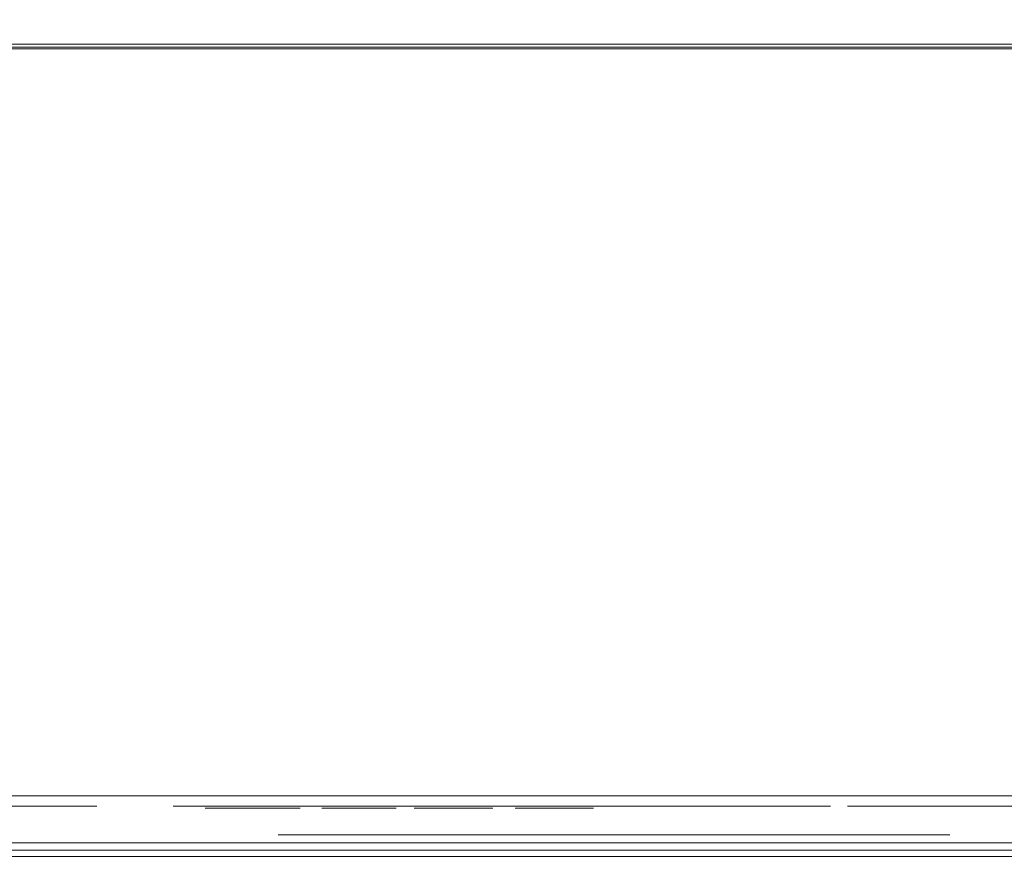
# Model space of a CAD drawing. Extents: x 0 to 595, y -48 to 550.
# Drawn here: x 285 to 315, y -25 to 1 of the extents above; entities that cross this region are included whole.
import ezdxf

# ---------------------------------------------------------------- set-up
doc = ezdxf.new("R2010")
doc.units = 0
doc.header["$LTSCALE"] = 500
doc.header["$MEASUREMENT"] = 0
for name, color, linetype in [('ALU', 253, 'Continuous'), ('MATERIAL_SZ', 168, 'Continuous'), ('NAPISY01', 253, 'Continuous'), ('NAPISY02', 14, 'Continuous'), ('PIEKRANIK', 248, 'Continuous'), ('WNETRZE', 18, 'Continuous')]:
    doc.layers.add(name, color=color, linetype=linetype)

msp = doc.modelspace()

# ---------------------------------------------------------------- linework, layer by layer
at = {"layer": 'ALU', "lineweight": 0}
for points, invisible_edges in [([(84.801, 0, 70), (510.199, 0, 70), (499.18, 0, 0.676), (95.82, 0, 0.676)], 14), ([(499.146, -0.091, 0.338), (95.854, -0.091, 0.338), (95.82, 0, 0.676), (499.18, 0, 0.676)], 15), ([(238.054, 0, 475), (356.946, 0, 475), (356.946, -23, 475), (238.054, -23, 475)], 14), ([(238.054, 0, 495.605), (356.946, 0, 495.605), (356.946, 0, 475), (238.054, 0, 475)], 15), ([(238.054, 0, 554.253), (356.946, 0, 554.253), (356.946, 0, 495.605), (238.054, 0, 495.605)], 14), ([(238.054, 0, 593.903), (356.946, 0, 593.903), (356.946, 0, 571.291), (238.054, 0, 571.291)], 11), ([(238.054, -0.147, 594.452), (356.946, -0.147, 594.452), (356.946, 0, 593.903), (238.054, 0, 593.903)], 15), ([(499.106, -0.338, 0.091), (95.894, -0.338, 0.091), (95.854, -0.091, 0.338), (499.146, -0.091, 0.338)], 11), ([(238.054, -0.548, 594.853), (356.946, -0.548, 594.853), (356.946, -0.147, 594.452), (238.054, -0.147, 594.452)], 11), ([(499.072, -0.676), (95.928, -0.676), (95.894, -0.338, 0.091), (499.106, -0.338, 0.091)], 15), ([(238.054, -1.097, 595), (356.946, -1.097, 595), (356.946, -0.548, 594.853), (238.054, -0.548, 594.853)], 15), ([(95.928, -23), (95.928, -0.676), (499.072, -0.676), (499.072, -23)], 15), ([(356.946, -23, 595), (356.946, -1.097, 595), (238.054, -1.097, 595), (238.054, -23, 595)], 15), ([(510.199, -23, 70), (84.801, -23, 70), (84.801, -24.324, 70), (510.199, -24.324, 70)], 14), ([(95.928, -23), (499.072, -23), (499.072, -24.324), (95.928, -24.324)], 15), ([(356.946, -23, 595), (238.054, -23, 595), (238.054, -23.903, 595), (356.946, -23.903, 595)], 15), ([(238.054, -23, 571.291), (356.946, -23, 571.291), (356.946, -23.903, 571.291), (238.054, -23.903, 571.291)], 14), ([(238.054, -23, 475), (356.946, -23, 475), (356.946, -23.903, 475), (238.054, -23.903, 475)], 15), ([(355.849, -23, 495.605), (239.151, -23, 495.605), (239.151, -23.903, 495.605), (355.849, -23.903, 495.605)], 14), ([(356.946, -23.903, 595), (238.054, -23.903, 595), (238.054, -24.452, 594.853), (356.946, -24.452, 594.853)], 15), ([(238.054, -23.903, 475), (356.946, -23.903, 475), (356.946, -24.452, 475.147), (238.054, -24.452, 475.147)], 15), ([(238.054, -23.903, 571.291), (356.946, -23.903, 571.291), (356.946, -24.452, 571.438), (238.054, -24.452, 571.438)], 15), ([(238.454, -24.439, 495.444), (356.546, -24.439, 495.444), (355.849, -23.903, 495.605), (239.151, -23.903, 495.605)], 15), ([(84.835, -24.662, 69.909), (510.165, -24.662, 69.909), (510.199, -24.324, 70), (84.801, -24.324, 70)], 15), ([(95.928, -24.324), (499.072, -24.324), (499.106, -24.662, 0.091), (95.894, -24.662, 0.091)], 11), ([(84.875, -24.909, 69.662), (510.125, -24.909, 69.662), (510.165, -24.662, 69.909), (84.835, -24.662, 69.909)], 11), ([(95.894, -24.662, 0.091), (499.106, -24.662, 0.091), (499.146, -24.909, 0.338), (95.854, -24.909, 0.338)], 15), ([(237.655, -24.839, 495.044), (357.345, -24.839, 495.044), (356.546, -24.439, 495.444), (238.454, -24.439, 495.444)], 11), ([(356.946, -24.452, 594.853), (238.054, -24.452, 594.853), (238.054, -24.853, 594.452), (356.946, -24.853, 594.452)], 11), ([(238.054, -24.452, 475.147), (356.946, -24.452, 475.147), (356.946, -24.853, 475.548), (238.054, -24.853, 475.548)], 11), ([(238.054, -24.452, 571.438), (356.946, -24.452, 571.438), (356.946, -24.853, 571.839), (238.054, -24.853, 571.839)], 11), ([(84.909, -25, 69.324), (510.091, -25, 69.324), (510.125, -24.909, 69.662), (84.875, -24.909, 69.662)], 15), ([(510.091, -25, 69.324), (84.909, -25, 69.324), (95.82, -25, 0.676), (499.18, -25, 0.676)], 15), ([(95.854, -24.909, 0.338), (499.146, -24.909, 0.338), (499.18, -25, 0.676), (95.82, -25, 0.676)], 15), ([(236.958, -25, 494.508), (358.042, -25, 494.508), (357.345, -24.839, 495.044), (237.655, -24.839, 495.044)], 15), ([(358.042, -25, 494.508), (236.958, -25, 494.508), (238.054, -25, 476.097), (356.946, -25, 476.097)], 15), ([(356.946, -24.853, 594.452), (238.054, -24.853, 594.452), (238.054, -25, 593.903), (356.946, -25, 593.903)], 15), ([(238.054, -24.853, 475.548), (356.946, -24.853, 475.548), (356.946, -25, 476.097), (238.054, -25, 476.097)], 15), ([(238.054, -24.853, 571.839), (356.946, -24.853, 571.839), (356.946, -25, 572.387), (238.054, -25, 572.387)], 15), ([(356.946, -25, 593.903), (238.054, -25, 593.903), (238.054, -25, 572.387), (356.946, -25, 572.387)], 15)]:
    msp.add_3dface(points, dxfattribs=dict(at, invisible_edges=invisible_edges))
at = {"layer": 'MATERIAL_SZ', "lineweight": 0}
msp.add_3dface([(510.199, -23, 390.503), (84.801, -23, 390.503), (84.801, -23, 156.59), (510.199, -23, 156.59)], dxfattribs=at)
at = {"layer": 'NAPISY01', "lineweight": 0}
for points, invisible_edges in [([(290.361, -23.373, 510.344), (290.361, -23.373, 506.545), (290.751, -23.373, 509.779), (290.361, -23.373, 510.344)], 14), ([(290.361, -23.373, 510.344), (290.751, -23.373, 509.779), (290.969, -23.373, 510.344), (290.361, -23.373, 510.344)], 11), ([(290.751, -23.373, 509.779), (290.361, -23.373, 506.545), (290.751, -23.373, 506.545), (290.751, -23.373, 509.779)], 9), ([(290.969, -23.373, 510.344), (290.751, -23.373, 509.779), (291.691, -23.373, 507.654), (290.969, -23.373, 510.344)], 11), ([(290.751, -23.373, 509.779), (291.633, -23.373, 506.545), (291.691, -23.373, 507.654), (290.751, -23.373, 509.779)], 14), ([(291.691, -23.373, 507.654), (291.633, -23.373, 506.545), (291.778, -23.373, 507.326), (291.691, -23.373, 507.654)], 11), ([(291.778, -23.373, 507.326), (291.633, -23.373, 506.545), (291.837, -23.373, 507.092), (291.778, -23.373, 507.326)], 11), ([(291.837, -23.373, 507.092), (291.633, -23.373, 506.545), (291.997, -23.373, 506.545), (291.837, -23.373, 507.092)], 13), ([(291.903, -23.373, 507.348), (291.837, -23.373, 507.092), (291.997, -23.373, 506.545), (291.903, -23.373, 507.348)], 14), ([(291.999, -23.373, 507.701), (291.903, -23.373, 507.348), (291.997, -23.373, 506.545), (291.999, -23.373, 507.701)], 14), ([(292.883, -23.373, 509.725), (291.999, -23.373, 507.701), (291.997, -23.373, 506.545), (292.883, -23.373, 509.725)], 11), ([(292.729, -23.373, 510.344), (291.999, -23.373, 507.701), (292.883, -23.373, 509.725), (292.729, -23.373, 510.344)], 14), ([(292.729, -23.373, 510.344), (292.883, -23.373, 509.725), (293.273, -23.373, 510.344), (292.729, -23.373, 510.344)], 11), ([(293.273, -23.373, 510.344), (292.883, -23.373, 509.725), (293.273, -23.373, 506.545), (293.273, -23.373, 510.344)], 11), ([(292.883, -23.373, 509.725), (292.883, -23.373, 506.545), (293.273, -23.373, 506.545), (292.883, -23.373, 509.725)], 12), ([(293.932, -23.373, 510.344), (293.932, -23.373, 506.545), (294.336, -23.373, 509.896), (293.932, -23.373, 510.344)], 14), ([(293.932, -23.373, 510.344), (294.336, -23.373, 509.896), (296.138, -23.373, 510.344), (293.932, -23.373, 510.344)], 11), ([(294.336, -23.373, 509.896), (293.932, -23.373, 506.545), (294.336, -23.373, 508.732), (294.336, -23.373, 509.896)], 11), ([(294.336, -23.373, 508.732), (293.932, -23.373, 506.545), (294.336, -23.373, 508.286), (294.336, -23.373, 508.732)], 15), ([(294.336, -23.373, 508.286), (293.932, -23.373, 506.545), (294.336, -23.373, 506.993), (294.336, -23.373, 508.286)], 11), ([(294.336, -23.373, 506.993), (293.932, -23.373, 506.545), (296.209, -23.373, 506.993), (294.336, -23.373, 506.993)], 11), ([(296.209, -23.373, 506.993), (293.932, -23.373, 506.545), (296.209, -23.373, 506.545), (296.209, -23.373, 506.993)], 9), ([(296.138, -23.373, 510.344), (294.336, -23.373, 509.896), (296.138, -23.373, 509.896), (296.138, -23.373, 510.344)], 9), ([(294.336, -23.373, 508.732), (294.336, -23.373, 508.286), (296.023, -23.373, 508.732), (294.336, -23.373, 508.732)], 11), ([(296.023, -23.373, 508.732), (294.336, -23.373, 508.286), (296.023, -23.373, 508.286), (296.023, -23.373, 508.732)], 9), ([(296.762, -23.373, 510.344), (296.762, -23.373, 506.545), (297.176, -23.373, 510.344), (296.762, -23.373, 510.344)], 10), ([(297.176, -23.373, 510.344), (296.762, -23.373, 506.545), (297.149, -23.373, 509.53), (297.176, -23.373, 510.344)], 15), ([(297.149, -23.373, 509.53), (296.762, -23.373, 506.545), (297.149, -23.373, 506.545), (297.149, -23.373, 509.53)], 9), ([(297.176, -23.373, 510.344), (297.149, -23.373, 509.53), (298.778, -23.373, 507.361), (297.176, -23.373, 510.344)], 11), ([(297.149, -23.373, 509.53), (298.751, -23.373, 506.545), (298.778, -23.373, 507.361), (297.149, -23.373, 509.53)], 14), ([(298.778, -23.373, 507.361), (298.751, -23.373, 506.545), (299.165, -23.373, 506.545), (298.778, -23.373, 507.361)], 13), ([(298.778, -23.373, 510.344), (298.778, -23.373, 507.361), (299.165, -23.373, 510.344), (298.778, -23.373, 510.344)], 10), ([(299.165, -23.373, 510.344), (298.778, -23.373, 507.361), (299.165, -23.373, 506.545), (299.165, -23.373, 510.344)], 11), ([(299.85, -23.373, 510.344), (299.85, -23.373, 508.149), (300.253, -23.373, 510.344), (299.85, -23.373, 510.344)], 10), ([(300.253, -23.373, 510.344), (299.85, -23.373, 508.149), (300.253, -23.373, 508.152), (300.253, -23.373, 510.344)], 11), ([(300.253, -23.373, 508.152), (299.85, -23.373, 508.149), (300.272, -23.373, 507.722), (300.253, -23.373, 508.152)], 11), ([(299.85, -23.373, 508.149), (299.879, -23.373, 507.609), (300.272, -23.373, 507.722), (299.85, -23.373, 508.149)], 14), ([(300.272, -23.373, 507.722), (299.879, -23.373, 507.609), (300.327, -23.373, 507.422), (300.272, -23.373, 507.722)], 11), ([(299.879, -23.373, 507.609), (299.966, -23.373, 507.197), (300.327, -23.373, 507.422), (299.879, -23.373, 507.609)], 14), ([(300.327, -23.373, 507.422), (299.966, -23.373, 507.197), (300.428, -23.373, 507.215), (300.327, -23.373, 507.422)], 11), ([(300.428, -23.373, 507.215), (299.966, -23.373, 507.197), (300.581, -23.373, 507.061), (300.428, -23.373, 507.215)], 11), ([(299.966, -23.373, 507.197), (300.122, -23.373, 506.889), (300.581, -23.373, 507.061), (299.966, -23.373, 507.197)], 14), ([(300.581, -23.373, 507.061), (300.122, -23.373, 506.889), (300.781, -23.373, 506.965), (300.581, -23.373, 507.061)], 11), ([(300.781, -23.373, 506.965), (300.122, -23.373, 506.889), (301.021, -23.373, 506.934), (300.781, -23.373, 506.965)], 11), ([(301.021, -23.373, 506.934), (300.122, -23.373, 506.889), (301.769, -23.373, 506.691), (301.021, -23.373, 506.934)], 15), ([(300.122, -23.373, 506.889), (300.355, -23.373, 506.664), (301.769, -23.373, 506.691), (300.122, -23.373, 506.889)], 14), ([(301.769, -23.373, 506.691), (300.355, -23.373, 506.664), (301.455, -23.373, 506.533), (301.769, -23.373, 506.691)], 11), ([(300.355, -23.373, 506.664), (300.667, -23.373, 506.526), (301.455, -23.373, 506.533), (300.355, -23.373, 506.664)], 14), ([(301.455, -23.373, 506.533), (300.667, -23.373, 506.526), (301.057, -23.373, 506.48), (301.455, -23.373, 506.533)], 9), ([(301.403, -23.373, 506.996), (301.021, -23.373, 506.934), (301.999, -23.373, 506.934), (301.403, -23.373, 506.996)], 14), ([(301.999, -23.373, 506.934), (301.021, -23.373, 506.934), (301.769, -23.373, 506.691), (301.999, -23.373, 506.934)], 11), ([(301.656, -23.373, 507.185), (301.403, -23.373, 506.996), (301.999, -23.373, 506.934), (301.656, -23.373, 507.185)], 14), ([(301.798, -23.373, 507.552), (301.656, -23.373, 507.185), (302.145, -23.373, 507.24), (301.798, -23.373, 507.552)], 14), ([(302.145, -23.373, 507.24), (301.656, -23.373, 507.185), (301.999, -23.373, 506.934), (302.145, -23.373, 507.24)], 11), ([(301.845, -23.373, 508.152), (301.798, -23.373, 507.552), (302.249, -23.373, 508.149), (301.845, -23.373, 508.152)], 14), ([(302.249, -23.373, 508.149), (301.798, -23.373, 507.552), (302.223, -23.373, 507.635), (302.249, -23.373, 508.149)], 11), ([(302.223, -23.373, 507.635), (301.798, -23.373, 507.552), (302.145, -23.373, 507.24), (302.223, -23.373, 507.635)], 11), ([(301.845, -23.373, 510.344), (301.845, -23.373, 508.152), (302.249, -23.373, 510.344), (301.845, -23.373, 510.344)], 10), ([(302.249, -23.373, 510.344), (301.845, -23.373, 508.152), (302.249, -23.373, 508.149), (302.249, -23.373, 510.344)], 11)]:
    msp.add_3dface(points, dxfattribs=dict(at, invisible_edges=invisible_edges))
at = {"layer": 'NAPISY02', "lineweight": 0}
for points, invisible_edges in [([(277.302, -23.312, 544.949), (287.051, -23.312, 544.949), (287.051, -23.312, 545.813), (277.302, -23.312, 545.813)], 8), ([(277.302, -23.312, 522.231), (277.302, -23.312, 521.367), (287.051, -23.312, 521.367), (287.051, -23.312, 522.231)], 1), ([(310.3, -23.312, 540.713), (310.321, -23.312, 540.845), (310.06, -23.312, 540.929), (310.026, -23.312, 540.713)], 10), ([(310.321, -23.312, 540.581), (310.3, -23.312, 540.713), (310.026, -23.312, 540.713), (310.06, -23.312, 540.496)], 10), ([(310.321, -23.312, 540.845), (310.382, -23.312, 540.963), (310.16, -23.312, 541.125), (310.06, -23.312, 540.929)], 10), ([(310.382, -23.312, 540.462), (310.321, -23.312, 540.581), (310.06, -23.312, 540.496), (310.16, -23.312, 540.301)], 10), ([(310.382, -23.312, 540.963), (310.476, -23.312, 541.058), (310.314, -23.312, 541.28), (310.16, -23.312, 541.125)], 10), ([(310.476, -23.312, 540.368), (310.382, -23.312, 540.462), (310.16, -23.312, 540.301), (310.314, -23.312, 540.146)], 10), ([(310.476, -23.312, 541.058), (310.595, -23.312, 541.118), (310.51, -23.312, 541.379), (310.314, -23.312, 541.28)], 10), ([(310.595, -23.312, 540.307), (310.476, -23.312, 540.368), (310.314, -23.312, 540.146), (310.51, -23.312, 540.046)], 10), ([(310.595, -23.312, 541.118), (310.726, -23.312, 541.139), (310.726, -23.312, 541.414), (310.51, -23.312, 541.379)], 10), ([(310.726, -23.312, 540.287), (310.595, -23.312, 540.307), (310.51, -23.312, 540.046), (310.726, -23.312, 540.012)], 10), ([(310.858, -23.312, 540.307), (310.726, -23.312, 540.287), (310.726, -23.312, 540.012), (310.943, -23.312, 540.046)], 10), ([(310.726, -23.312, 541.139), (310.858, -23.312, 541.118), (310.943, -23.312, 541.379), (310.726, -23.312, 541.414)], 10), ([(310.977, -23.312, 540.368), (310.858, -23.312, 540.307), (310.943, -23.312, 540.046), (311.138, -23.312, 540.146)], 10), ([(310.858, -23.312, 541.118), (310.977, -23.312, 541.058), (311.138, -23.312, 541.28), (310.943, -23.312, 541.379)], 10), ([(311.071, -23.312, 540.462), (310.977, -23.312, 540.368), (311.138, -23.312, 540.146), (311.293, -23.312, 540.301)], 10), ([(310.977, -23.312, 541.058), (311.071, -23.312, 540.963), (311.293, -23.312, 541.125), (311.138, -23.312, 541.28)], 10), ([(311.132, -23.312, 540.581), (311.071, -23.312, 540.462), (311.293, -23.312, 540.301), (311.393, -23.312, 540.496)], 10), ([(311.071, -23.312, 540.963), (311.132, -23.312, 540.845), (311.393, -23.312, 540.929), (311.293, -23.312, 541.125)], 10), ([(311.153, -23.312, 540.713), (311.132, -23.312, 540.581), (311.393, -23.312, 540.496), (311.427, -23.312, 540.713)], 10), ([(311.132, -23.312, 540.845), (311.153, -23.312, 540.713), (311.427, -23.312, 540.713), (311.393, -23.312, 540.929)], 10), ([(311.383, -23.312, 539.024), (311.345, -23.312, 538.561), (311.712, -23.312, 538.872), (311.383, -23.312, 539.024)], 14), ([(311.712, -23.312, 538.872), (311.345, -23.312, 538.561), (311.692, -23.312, 538.563), (311.712, -23.312, 538.872)], 11), ([(311.692, -23.312, 538.563), (311.345, -23.312, 538.561), (311.716, -23.312, 538.184), (311.692, -23.312, 538.563)], 11), ([(311.345, -23.312, 538.561), (311.379, -23.312, 538.121), (311.716, -23.312, 538.184), (311.345, -23.312, 538.561)], 14), ([(311.716, -23.312, 538.184), (311.379, -23.312, 538.121), (311.787, -23.312, 537.857), (311.716, -23.312, 538.184)], 11), ([(311.379, -23.312, 538.121), (311.48, -23.312, 537.711), (311.787, -23.312, 537.857), (311.379, -23.312, 538.121)], 14), ([(311.497, -23.312, 539.425), (311.383, -23.312, 539.024), (311.772, -23.312, 539.172), (311.497, -23.312, 539.425)], 14), ([(311.772, -23.312, 539.172), (311.383, -23.312, 539.024), (311.712, -23.312, 538.872), (311.772, -23.312, 539.172)], 11), ([(311.787, -23.312, 537.857), (311.48, -23.312, 537.711), (311.908, -23.312, 537.593), (311.787, -23.312, 537.857)], 11), ([(311.48, -23.312, 537.711), (311.645, -23.312, 537.362), (311.908, -23.312, 537.593), (311.48, -23.312, 537.711)], 14), ([(311.681, -23.312, 539.749), (311.497, -23.312, 539.425), (312.049, -23.312, 539.642), (311.681, -23.312, 539.749)], 14), ([(312.049, -23.312, 539.642), (311.497, -23.312, 539.425), (311.882, -23.312, 539.437), (312.049, -23.312, 539.642)], 11), ([(311.882, -23.312, 539.437), (311.497, -23.312, 539.425), (311.772, -23.312, 539.172), (311.882, -23.312, 539.437)], 11), ([(311.991, -23.312, 527.083), (311.991, -23.312, 527.388), (311.58, -23.312, 527.388), (311.58, -23.312, 527.083)], 1), ([(311.908, -23.312, 537.593), (311.645, -23.312, 537.362), (312.081, -23.312, 537.406), (311.908, -23.312, 537.593)], 11), ([(312.081, -23.312, 537.406), (311.645, -23.312, 537.362), (312.289, -23.312, 537.294), (312.081, -23.312, 537.406)], 11), ([(311.645, -23.312, 537.362), (311.872, -23.312, 537.106), (312.289, -23.312, 537.294), (311.645, -23.312, 537.362)], 14), ([(311.929, -23.312, 539.985), (311.681, -23.312, 539.749), (313.189, -23.312, 539.934), (311.929, -23.312, 539.985)], 14), ([(313.189, -23.312, 539.934), (311.681, -23.312, 539.749), (312.54, -23.312, 539.818), (313.189, -23.312, 539.934)], 15), ([(312.54, -23.312, 539.818), (311.681, -23.312, 539.749), (312.27, -23.312, 539.774), (312.54, -23.312, 539.818)], 11), ([(312.27, -23.312, 539.774), (311.681, -23.312, 539.749), (312.049, -23.312, 539.642), (312.27, -23.312, 539.774)], 11), ([(312.289, -23.312, 537.294), (311.872, -23.312, 537.106), (312.514, -23.312, 537.257), (312.289, -23.312, 537.294)], 11), ([(312.514, -23.312, 537.257), (311.872, -23.312, 537.106), (313.215, -23.312, 537.169), (312.514, -23.312, 537.257)], 15), ([(313.215, -23.312, 537.169), (311.872, -23.312, 537.106), (312.909, -23.312, 536.965), (313.215, -23.312, 537.169)], 11), ([(311.872, -23.312, 537.106), (312.168, -23.312, 536.95), (312.909, -23.312, 536.965), (311.872, -23.312, 537.106)], 14), ([(312.224, -23.312, 540.129), (311.929, -23.312, 539.985), (312.898, -23.312, 540.116), (312.224, -23.312, 540.129)], 14), ([(312.898, -23.312, 540.116), (311.929, -23.312, 539.985), (313.189, -23.312, 539.934), (312.898, -23.312, 540.116)], 11), ([(312.517, -23.312, 523.897), (312.517, -23.312, 524.296), (311.991, -23.312, 524.296), (312.1, -23.312, 524.015)], 3), ([(311.991, -23.312, 524.296), (312.517, -23.312, 524.296), (312.517, -23.312, 527.083), (311.991, -23.312, 527.083)], 5), ([(311.991, -23.312, 527.083), (312.517, -23.312, 527.083), (312.517, -23.312, 527.388), (311.991, -23.312, 527.388)], 9), ([(312.909, -23.312, 536.965), (312.168, -23.312, 536.95), (312.542, -23.312, 536.898), (312.909, -23.312, 536.965)], 9), ([(312.547, -23.312, 540.177), (312.224, -23.312, 540.129), (312.898, -23.312, 540.116), (312.547, -23.312, 540.177)], 10), ([(312.775, -23.312, 537.307), (312.514, -23.312, 537.257), (313.215, -23.312, 537.169), (312.775, -23.312, 537.307)], 14), ([(317.981, -23.312, 523.897), (317.981, -23.312, 524.296), (312.517, -23.312, 524.296), (312.517, -23.312, 523.897)], 5), ([(320.563, -23.312, 544.949), (320.563, -23.312, 545.813), (312.518, -23.312, 545.813), (312.518, -23.312, 544.949)], 1), ([(320.563, -23.312, 522.231), (312.518, -23.312, 522.231), (312.518, -23.312, 521.367), (320.563, -23.312, 521.367)], 8), ([(313.189, -23.312, 539.934), (312.54, -23.312, 539.818), (312.773, -23.312, 539.778), (313.189, -23.312, 539.934)], 13), ([(313.189, -23.312, 539.934), (312.773, -23.312, 539.778), (313.41, -23.312, 539.643), (313.189, -23.312, 539.934)], 11), ([(312.773, -23.312, 539.778), (312.964, -23.312, 539.66), (313.41, -23.312, 539.643), (312.773, -23.312, 539.778)], 14), ([(312.993, -23.312, 537.46), (312.775, -23.312, 537.307), (313.215, -23.312, 537.169), (312.993, -23.312, 537.46)], 14), ([(312.964, -23.312, 539.66), (313.112, -23.312, 539.455), (313.41, -23.312, 539.643), (312.964, -23.312, 539.66)], 14), ([(313.425, -23.312, 527.279), (313.366, -23.312, 527.653), (312.965, -23.312, 527.653), (313.044, -23.312, 527.155)], 10), ([(313.366, -23.312, 527.653), (313.425, -23.312, 528.028), (313.044, -23.312, 528.152), (312.965, -23.312, 527.653)], 10), ([(313.158, -23.312, 537.712), (312.993, -23.312, 537.46), (313.447, -23.312, 537.502), (313.158, -23.312, 537.712)], 14), ([(313.447, -23.312, 537.502), (312.993, -23.312, 537.46), (313.215, -23.312, 537.169), (313.447, -23.312, 537.502)], 11), ([(313.597, -23.312, 526.941), (313.425, -23.312, 527.279), (313.044, -23.312, 527.155), (313.273, -23.312, 526.706)], 10), ([(313.425, -23.312, 528.028), (313.597, -23.312, 528.365), (313.273, -23.312, 528.601), (313.044, -23.312, 528.152)], 10), ([(313.41, -23.312, 539.643), (313.112, -23.312, 539.455), (313.552, -23.312, 539.253), (313.41, -23.312, 539.643)], 11), ([(313.112, -23.312, 539.455), (313.221, -23.312, 539.156), (313.552, -23.312, 539.253), (313.112, -23.312, 539.455)], 12), ([(313.259, -23.312, 538.063), (313.158, -23.312, 537.712), (313.596, -23.312, 537.957), (313.259, -23.312, 538.063)], 10), ([(313.596, -23.312, 537.957), (313.158, -23.312, 537.712), (313.447, -23.312, 537.502), (313.596, -23.312, 537.957)], 11), ([(313.865, -23.312, 526.673), (313.597, -23.312, 526.941), (313.273, -23.312, 526.706), (313.63, -23.312, 526.349)], 2), ([(313.597, -23.312, 528.365), (313.865, -23.312, 528.633), (313.63, -23.312, 528.958), (313.273, -23.312, 528.601)], 10), ([(313.601, -23.312, 529.206), (313.884, -23.312, 529.489), (313.69, -23.312, 529.756), (313.333, -23.312, 529.399)], 2), ([(313.865, -23.312, 528.633), (314.203, -23.312, 528.806), (314.079, -23.312, 529.187), (313.63, -23.312, 528.958)], 8), ([(313.884, -23.312, 529.489), (314.242, -23.312, 529.671), (314.14, -23.312, 529.985), (313.69, -23.312, 529.756)], 10), ([(314.242, -23.312, 529.671), (314.638, -23.312, 529.734), (314.638, -23.312, 530.064), (314.14, -23.312, 529.985)], 10), ([(314.638, -23.312, 529.734), (315.034, -23.312, 529.671), (315.136, -23.312, 529.985), (314.638, -23.312, 530.064)], 10), ([(293.598, -24.192, 547.573), (292.595, -24.192, 547.222), (296.497, -24.192, 547.573), (293.598, -24.192, 547.573)], 10), ([(296.497, -24.192, 547.573), (292.595, -24.192, 547.222), (296.762, -24.192, 546.636), (296.497, -24.192, 547.573)], 11), ([(292.595, -24.192, 547.222), (293.139, -24.192, 546.636), (296.762, -24.192, 546.636), (292.595, -24.192, 547.222)], 12), ([(292.933, -24.192, 550.504), (292.619, -24.192, 547.456), (293.851, -24.192, 550.035), (292.933, -24.192, 550.504)], 14), ([(293.851, -24.192, 550.035), (292.619, -24.192, 547.456), (293.622, -24.192, 547.808), (293.851, -24.192, 550.035)], 9), ([(293.199, -24.192, 550.738), (292.933, -24.192, 550.504), (293.851, -24.192, 550.035), (293.199, -24.192, 550.738)], 10), ([(293.32, -24.192, 554.255), (293.006, -24.192, 551.207), (294.25, -24.192, 553.903), (293.32, -24.192, 554.255)], 10), ([(294.25, -24.192, 553.903), (293.006, -24.192, 551.207), (294.02, -24.192, 551.676), (294.25, -24.192, 553.903)], 11), ([(294.02, -24.192, 551.676), (293.006, -24.192, 551.207), (293.223, -24.192, 550.973), (294.02, -24.192, 551.676)], 9), ([(294.02, -24.192, 555.075), (293.356, -24.192, 554.489), (297.632, -24.192, 555.075), (294.02, -24.192, 555.075)], 10), ([(297.632, -24.192, 555.075), (293.356, -24.192, 554.489), (297.173, -24.192, 554.138), (297.632, -24.192, 555.075)], 11), ([(293.356, -24.192, 554.489), (294.286, -24.192, 554.138), (297.173, -24.192, 554.138), (293.356, -24.192, 554.489)], 12), ([(297.69, -24.192, 533.165), (296.688, -24.192, 532.814), (300.589, -24.192, 533.165), (297.69, -24.192, 533.165)], 10), ([(300.589, -24.192, 533.165), (296.688, -24.192, 532.814), (300.855, -24.192, 532.227), (300.589, -24.192, 533.165)], 11), ([(296.688, -24.192, 532.814), (297.231, -24.192, 532.227), (300.855, -24.192, 532.227), (296.688, -24.192, 532.814)], 12), ([(296.992, -24.192, 550.035), (296.738, -24.192, 547.573), (297.668, -24.192, 547.222), (296.992, -24.192, 550.035)], 14), ([(296.738, -24.192, 547.573), (297.004, -24.192, 546.636), (297.668, -24.192, 547.222), (296.738, -24.192, 547.573)], 12), ([(297.789, -24.192, 550.738), (296.992, -24.192, 550.035), (298.007, -24.192, 550.504), (297.789, -24.192, 550.738)], 10), ([(298.007, -24.192, 550.504), (296.992, -24.192, 550.035), (297.668, -24.192, 547.222), (298.007, -24.192, 550.504)], 11), ([(297.412, -24.192, 539.846), (297.098, -24.192, 536.799), (298.342, -24.192, 539.495), (297.412, -24.192, 539.846)], 10), ([(298.342, -24.192, 539.495), (297.098, -24.192, 536.799), (298.113, -24.192, 537.268), (298.342, -24.192, 539.495)], 11), ([(298.113, -24.192, 537.268), (297.098, -24.192, 536.799), (297.316, -24.192, 536.565), (298.113, -24.192, 537.268)], 9), ([(297.415, -24.192, 554.138), (297.161, -24.192, 551.676), (298.079, -24.192, 551.207), (297.415, -24.192, 554.138)], 14), ([(297.161, -24.192, 551.676), (297.813, -24.192, 550.973), (298.079, -24.192, 551.207), (297.161, -24.192, 551.676)], 12), ([(297.874, -24.192, 555.075), (297.415, -24.192, 554.138), (298.417, -24.192, 554.489), (297.874, -24.192, 555.075)], 10), ([(298.417, -24.192, 554.489), (297.415, -24.192, 554.138), (298.079, -24.192, 551.207), (298.417, -24.192, 554.489)], 11), ([(298.113, -24.192, 540.667), (297.448, -24.192, 540.081), (301.725, -24.192, 540.667), (298.113, -24.192, 540.667)], 10), ([(301.725, -24.192, 540.667), (297.448, -24.192, 540.081), (301.266, -24.192, 539.729), (301.725, -24.192, 540.667)], 11), ([(297.448, -24.192, 540.081), (298.379, -24.192, 539.729), (301.266, -24.192, 539.729), (297.448, -24.192, 540.081)], 12), ([(298.077, -24.192, 536.916), (297.545, -24.192, 536.447), (301.217, -24.192, 536.916), (298.077, -24.192, 536.916)], 10), ([(301.217, -24.192, 536.916), (297.545, -24.192, 536.447), (301.652, -24.192, 536.447), (301.217, -24.192, 536.916)], 11), ([(297.545, -24.192, 536.447), (297.98, -24.192, 535.978), (301.652, -24.192, 536.447), (297.545, -24.192, 536.447)], 14), ([(301.652, -24.192, 536.447), (297.98, -24.192, 535.978), (301.121, -24.192, 535.978), (301.652, -24.192, 536.447)], 9), ([(299.094, -24.192, 549.449), (298.997, -24.192, 548.511), (300.06, -24.192, 549.449), (299.094, -24.192, 549.449)], 10), ([(300.06, -24.192, 549.449), (298.997, -24.192, 548.511), (299.963, -24.192, 548.511), (300.06, -24.192, 549.449)], 9), ([(299.492, -24.192, 553.2), (299.396, -24.192, 552.262), (300.459, -24.192, 553.2), (299.492, -24.192, 553.2)], 10), ([(300.459, -24.192, 553.2), (299.396, -24.192, 552.262), (300.362, -24.192, 552.262), (300.459, -24.192, 553.2)], 9), ([(301.084, -24.192, 535.627), (300.831, -24.192, 533.165), (301.761, -24.192, 532.814), (301.084, -24.192, 535.627)], 14), ([(300.831, -24.192, 533.165), (301.096, -24.192, 532.227), (301.761, -24.192, 532.814), (300.831, -24.192, 533.165)], 12), ([(302.053, -24.192, 547.573), (301.05, -24.192, 547.222), (305.314, -24.192, 547.573), (302.053, -24.192, 547.573)], 10), ([(305.314, -24.192, 547.573), (301.05, -24.192, 547.222), (305.58, -24.192, 546.636), (305.314, -24.192, 547.573)], 11), ([(301.05, -24.192, 547.222), (301.594, -24.192, 546.636), (305.58, -24.192, 546.636), (301.05, -24.192, 547.222)], 12), ([(301.389, -24.192, 550.504), (301.075, -24.192, 547.456), (302.307, -24.192, 550.035), (301.389, -24.192, 550.504)], 14), ([(302.307, -24.192, 550.035), (301.075, -24.192, 547.456), (302.077, -24.192, 547.808), (302.307, -24.192, 550.035)], 9), ([(301.882, -24.192, 536.33), (301.084, -24.192, 535.627), (302.099, -24.192, 536.096), (301.882, -24.192, 536.33)], 10), ([(302.099, -24.192, 536.096), (301.084, -24.192, 535.627), (301.761, -24.192, 532.814), (302.099, -24.192, 536.096)], 11), ([(301.507, -24.192, 539.729), (301.253, -24.192, 537.268), (302.171, -24.192, 536.799), (301.507, -24.192, 539.729)], 14), ([(301.253, -24.192, 537.268), (301.906, -24.192, 536.565), (302.171, -24.192, 536.799), (301.253, -24.192, 537.268)], 12), ([(301.655, -24.192, 550.738), (301.389, -24.192, 550.504), (302.307, -24.192, 550.035), (301.655, -24.192, 550.738)], 10), ([(301.966, -24.192, 540.667), (301.507, -24.192, 539.729), (302.51, -24.192, 540.081), (301.966, -24.192, 540.667)], 10), ([(302.51, -24.192, 540.081), (301.507, -24.192, 539.729), (302.171, -24.192, 536.799), (302.51, -24.192, 540.081)], 11), ([(302.476, -24.192, 555.075), (301.812, -24.192, 554.489), (306.088, -24.192, 555.075), (302.476, -24.192, 555.075)], 10), ([(306.088, -24.192, 555.075), (301.812, -24.192, 554.489), (305.629, -24.192, 554.138), (306.088, -24.192, 555.075)], 11), ([(301.812, -24.192, 554.489), (302.742, -24.192, 554.138), (305.629, -24.192, 554.138), (301.812, -24.192, 554.489)], 12), ([(302.44, -24.192, 551.324), (301.908, -24.192, 550.856), (305.58, -24.192, 551.324), (302.44, -24.192, 551.324)], 10), ([(305.58, -24.192, 551.324), (301.908, -24.192, 550.856), (306.015, -24.192, 550.856), (305.58, -24.192, 551.324)], 11), ([(301.908, -24.192, 550.856), (302.343, -24.192, 550.387), (306.015, -24.192, 550.856), (301.908, -24.192, 550.856)], 14), ([(306.015, -24.192, 550.856), (302.343, -24.192, 550.387), (305.484, -24.192, 550.387), (306.015, -24.192, 550.856)], 9), ([(303.971, -24.192, 533.165), (302.969, -24.192, 532.814), (306.87, -24.192, 533.165), (303.971, -24.192, 533.165)], 10), ([(306.87, -24.192, 533.165), (302.969, -24.192, 532.814), (307.136, -24.192, 532.227), (306.87, -24.192, 533.165)], 11), ([(302.969, -24.192, 532.814), (303.512, -24.192, 532.227), (307.136, -24.192, 532.227), (302.969, -24.192, 532.814)], 12), ([(303.307, -24.192, 536.096), (302.993, -24.192, 533.048), (304.225, -24.192, 535.627), (303.307, -24.192, 536.096)], 14), ([(304.225, -24.192, 535.627), (302.993, -24.192, 533.048), (303.995, -24.192, 533.4), (304.225, -24.192, 535.627)], 9), ([(303.573, -24.192, 536.33), (303.307, -24.192, 536.096), (304.225, -24.192, 535.627), (303.573, -24.192, 536.33)], 10), ([(303.694, -24.192, 539.846), (303.379, -24.192, 536.799), (304.623, -24.192, 539.495), (303.694, -24.192, 539.846)], 10), ([(304.623, -24.192, 539.495), (303.379, -24.192, 536.799), (304.394, -24.192, 537.268), (304.623, -24.192, 539.495)], 11), ([(304.394, -24.192, 537.268), (303.379, -24.192, 536.799), (303.597, -24.192, 536.565), (304.394, -24.192, 537.268)], 9), ([(304.394, -24.192, 540.667), (303.73, -24.192, 540.081), (308.006, -24.192, 540.667), (304.394, -24.192, 540.667)], 10), ([(308.006, -24.192, 540.667), (303.73, -24.192, 540.081), (307.547, -24.192, 539.729), (308.006, -24.192, 540.667)], 11), ([(303.73, -24.192, 540.081), (304.66, -24.192, 539.729), (307.547, -24.192, 539.729), (303.73, -24.192, 540.081)], 12), ([(305.87, -24.192, 554.138), (305.616, -24.192, 551.676), (306.535, -24.192, 551.207), (305.87, -24.192, 554.138)], 14), ([(305.616, -24.192, 551.676), (306.269, -24.192, 550.973), (306.535, -24.192, 551.207), (305.616, -24.192, 551.676)], 12), ([(306.329, -24.192, 555.075), (305.87, -24.192, 554.138), (306.873, -24.192, 554.489), (306.329, -24.192, 555.075)], 10), ([(306.873, -24.192, 554.489), (305.87, -24.192, 554.138), (306.535, -24.192, 551.207), (306.873, -24.192, 554.489)], 11), ([(307.366, -24.192, 535.627), (307.112, -24.192, 533.165), (308.042, -24.192, 532.814), (307.366, -24.192, 535.627)], 14), ([(307.112, -24.192, 533.165), (307.378, -24.192, 532.227), (308.042, -24.192, 532.814), (307.112, -24.192, 533.165)], 12), ([(308.334, -24.192, 547.573), (307.332, -24.192, 547.222), (311.233, -24.192, 547.573), (308.334, -24.192, 547.573)], 10), ([(311.233, -24.192, 547.573), (307.332, -24.192, 547.222), (311.499, -24.192, 546.636), (311.233, -24.192, 547.573)], 11), ([(307.332, -24.192, 547.222), (307.875, -24.192, 546.636), (311.499, -24.192, 546.636), (307.332, -24.192, 547.222)], 12), ([(307.67, -24.192, 550.504), (307.356, -24.192, 547.456), (308.588, -24.192, 550.035), (307.67, -24.192, 550.504)], 14), ([(308.588, -24.192, 550.035), (307.356, -24.192, 547.456), (308.358, -24.192, 547.808), (308.588, -24.192, 550.035)], 9), ([(308.163, -24.192, 536.33), (307.366, -24.192, 535.627), (308.38, -24.192, 536.096), (308.163, -24.192, 536.33)], 10), ([(308.38, -24.192, 536.096), (307.366, -24.192, 535.627), (308.042, -24.192, 532.814), (308.38, -24.192, 536.096)], 11), ([(307.788, -24.192, 539.729), (307.535, -24.192, 537.268), (308.453, -24.192, 536.799), (307.788, -24.192, 539.729)], 14), ([(307.535, -24.192, 537.268), (308.187, -24.192, 536.565), (308.453, -24.192, 536.799), (307.535, -24.192, 537.268)], 12), ([(307.936, -24.192, 550.738), (307.67, -24.192, 550.504), (308.588, -24.192, 550.035), (307.936, -24.192, 550.738)], 10), ([(308.057, -24.192, 554.255), (307.742, -24.192, 551.207), (308.987, -24.192, 553.903), (308.057, -24.192, 554.255)], 10), ([(308.987, -24.192, 553.903), (307.742, -24.192, 551.207), (308.757, -24.192, 551.676), (308.987, -24.192, 553.903)], 11), ([(308.757, -24.192, 551.676), (307.742, -24.192, 551.207), (307.96, -24.192, 550.973), (308.757, -24.192, 551.676)], 9), ([(308.247, -24.192, 540.667), (307.788, -24.192, 539.729), (308.791, -24.192, 540.081), (308.247, -24.192, 540.667)], 10), ([(308.791, -24.192, 540.081), (307.788, -24.192, 539.729), (308.453, -24.192, 536.799), (308.791, -24.192, 540.081)], 11), ([(308.757, -24.192, 555.075), (308.093, -24.192, 554.489), (312.369, -24.192, 555.075), (308.757, -24.192, 555.075)], 10), ([(312.369, -24.192, 555.075), (308.093, -24.192, 554.489), (311.91, -24.192, 554.138), (312.369, -24.192, 555.075)], 11), ([(308.093, -24.192, 554.489), (309.023, -24.192, 554.138), (311.91, -24.192, 554.138), (308.093, -24.192, 554.489)], 12), ([(308.721, -24.192, 551.324), (308.189, -24.192, 550.856), (311.861, -24.192, 551.324), (308.721, -24.192, 551.324)], 10), ([(311.861, -24.192, 551.324), (308.189, -24.192, 550.856), (312.296, -24.192, 550.856), (311.861, -24.192, 551.324)], 11), ([(308.189, -24.192, 550.856), (308.624, -24.192, 550.387), (312.296, -24.192, 550.856), (308.189, -24.192, 550.856)], 14), ([(312.296, -24.192, 550.856), (308.624, -24.192, 550.387), (311.765, -24.192, 550.387), (312.296, -24.192, 550.856)], 9), ([(311.729, -24.192, 550.035), (311.475, -24.192, 547.573), (312.405, -24.192, 547.222), (311.729, -24.192, 550.035)], 14), ([(311.475, -24.192, 547.573), (311.741, -24.192, 546.636), (312.405, -24.192, 547.222), (311.475, -24.192, 547.573)], 12), ([(312.526, -24.192, 550.738), (311.729, -24.192, 550.035), (312.743, -24.192, 550.504), (312.526, -24.192, 550.738)], 10), ([(312.743, -24.192, 550.504), (311.729, -24.192, 550.035), (312.405, -24.192, 547.222), (312.743, -24.192, 550.504)], 11), ([(312.151, -24.192, 554.138), (311.898, -24.192, 551.676), (312.816, -24.192, 551.207), (312.151, -24.192, 554.138)], 14), ([(311.898, -24.192, 551.676), (312.55, -24.192, 550.973), (312.816, -24.192, 551.207), (311.898, -24.192, 551.676)], 12), ([(312.61, -24.192, 555.075), (312.151, -24.192, 554.138), (313.154, -24.192, 554.489), (312.61, -24.192, 555.075)], 10), ([(313.154, -24.192, 554.489), (312.151, -24.192, 554.138), (312.816, -24.192, 551.207), (313.154, -24.192, 554.489)], 11)]:
    msp.add_3dface(points, dxfattribs=dict(at, invisible_edges=invisible_edges))
for points in [[(309.503, -23.312, 544.949), (309.503, -23.312, 545.568), (289.384, -23.312, 545.568), (289.384, -23.312, 544.949)], [(309.503, -23.312, 523.336), (309.503, -23.312, 523.956), (289.384, -23.312, 523.956), (289.384, -23.312, 523.336)], [(309.503, -23.312, 521.611), (309.503, -23.312, 522.231), (289.384, -23.312, 522.231), (289.384, -23.312, 521.611)], [(314.211, -23.312, 525.467), (314.631, -23.312, 525.467), (314.631, -23.312, 527.668), (314.211, -23.312, 527.668)]]:
    msp.add_3dface(points, dxfattribs=at)
at = {"layer": 'PIEKRANIK', "lineweight": 0}
for points in [[(84.801, -23, 390.503), (84.801, 0, 390.503), (510.199, 0.002, 390.503), (510.199, -23, 390.503)], [(84.801, 0, 156.59), (84.801, -23, 156.59), (510.199, -23, 156.59), (510.199, 0, 156.59)]]:
    msp.add_3dface(points, dxfattribs=at)
for points, invisible_edges in [([(84.801, 0, 156.59), (510.199, 0, 156.59), (510.199, 0, 70), (84.801, 0, 70)], 10), ([(84.801, 0, 390.503), (489.106, 0, 460.357), (510.199, 0, 390.503), (84.801, 0, 390.503)], 11), ([(84.801, 0, 390.503), (113.545, 0, 464.545), (489.106, 0, 460.357), (84.801, 0, 390.503)], 15), ([(481.455, 0, 464.545), (113.545, 0, 464.545), (113.545, -23, 464.545), (481.455, -23, 464.545)], 10), ([(489.106, 0, 460.357), (113.545, 0, 464.545), (481.455, 0, 464.545), (489.106, 0, 460.357)], 15), ([(238.054, 0, 571.291), (356.946, 0, 571.291), (356.946, 0, 554.253), (238.054, 0, 554.253)], 10), ([(510.199, -23, 156.59), (84.801, -23, 156.59), (84.801, -23, 70), (510.199, -23, 70)], 10), ([(510.199, -23, 390.503), (105.894, -23, 460.357), (84.801, -23, 390.503), (510.199, -23, 390.503)], 11), ([(105.894, -23, 460.357), (481.455, -23, 464.545), (113.545, -23, 464.545), (105.894, -23, 460.357)], 15), ([(510.199, -23, 390.503), (481.455, -23, 464.545), (105.894, -23, 460.357), (510.199, -23, 390.503)], 15), ([(279.56, -23, 559.381), (315.44, -23, 559.381), (356.946, -23, 571.291), (238.054, -23, 571.291)], 11), ([(315.44, -23, 508.019), (279.56, -23, 508.019), (239.151, -23, 495.605), (355.849, -23, 495.605)], 11), ([(315.44, -23, 559.381), (279.56, -23, 559.381), (279.56, -23, 546.293), (315.44, -23, 546.293)], 15), ([(315.44, -23, 546.293), (279.56, -23, 546.293), (279.56, -23, 508.019), (315.44, -23, 508.019)], 15)]:
    msp.add_3dface(points, dxfattribs=dict(at, invisible_edges=invisible_edges))
at = {"layer": 'WNETRZE', "lineweight": 0}
for points, invisible_edges in [([(27.5, 0, 5), (567.5, 0, 5), (567.5, 135, 5), (27.5, 135, 5)], 6), ([(567.5, 0, 590), (27.5, 0, 590), (27.5, 135, 590), (567.5, 135, 590)], 8)]:
    msp.add_3dface(points, dxfattribs=dict(at, invisible_edges=invisible_edges))

doc.saveas('drawing.dxf')
